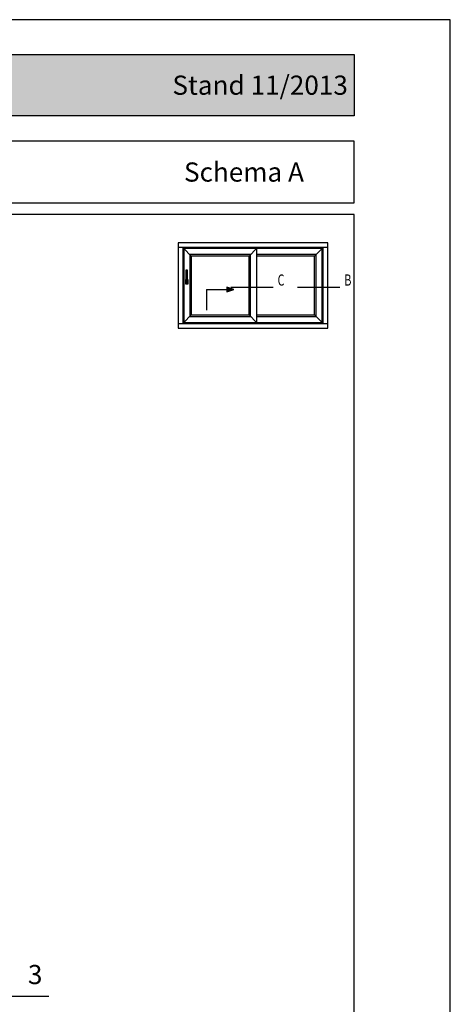
# Model space of a CAD drawing. Units: millimetres. Extents: x -821 to 3224, y -1385 to 965.
# Drawn here: x 2280 to 2414, y 237 to 545 of the extents above; entities that cross this region are included whole.
import ezdxf
from ezdxf.enums import TextEntityAlignment as Align

# ---------------------------------------------------------------- set-up
doc = ezdxf.new("R2010")
doc.units = ezdxf.units.MM
doc.layers.add('AM_5', color=3, linetype='Continuous', lineweight=25)
doc.layers.add('Schriftfeld', color=7, linetype='Continuous')
doc.styles.add('ROMANS8', font='romans', dxfattribs={"width": 0.7})
doc.styles.get("Standard").update_dxf_attribs({"font": 'isocp.shx'})
doc.styles.add('x-ref_Register$0$x-ref_Register-12$0$STANDARD', font='arial.ttf')
doc.dimstyles.new('AM_DIN$0', dxfattribs={"dimtxt": 3, "dimasz": 2.5, "dimexe": 1, "dimexo": 1, "dimgap": 1, "dimtad": 1, "dimdec": 1, "dimdsep": 46, "dimtxsty": 'Standard', "dimcen": 0, "dimclrd": 3, "dimclre": 3, "dimclrt": 2, "dimadec": 1, "dimazin": 2, "dimtp": 0.1, "dimtm": 0.1, "dimtfac": 0.71, "dimtdec": 1, "dimtmove": 0, "dimatfit": 3, "dimfxl": 0, "dimlwd": -1, "dimlwe": -1, "dimarcsym": 0})

# ---------------------------------------------------------------- blocks, each defined once
blk = doc.blocks.new('*D278')
at = {"layer": 'AM_5'}
for p, q in [((2266.27, 250.14), (2266.27, 237.43)), ((2269.27, 251.38), (2269.27, 237.43)), ((2261.27, 239.43), (2256.27, 239.43)), ((2266.27, 239.43), (2269.27, 239.43)), ((2274.27, 239.43), (2288.72, 239.43))]:
    blk.add_line(p, q, dxfattribs=at)
for points in [[(2261.27, 240.26), (2261.27, 238.6), (2266.27, 239.43)], [(2274.27, 240.26), (2274.27, 238.6), (2269.27, 239.43)]]:
    blk.add_solid(points, dxfattribs=at)
at = {"layer": 'Defpoints', "color": 0}
for p in [(2269.27, 253.38), (2266.27, 252.14), (2266.27, 239.43)]:
    blk.add_point(p, dxfattribs=at)
at = {"layer": 'AM_5', "color": 2, "insert": (2284.4, 245.43), "char_height": 6, "attachment_point": 5}
blk.add_mtext('3', dxfattribs=at)

msp = doc.modelspace()

# ---------------------------------------------------------------- hatches: boundary and pattern name
h = msp.add_hatch(color=7)
h.paths.add_polyline_path([(2344.4, 461.344), (2346.65, 460.594), (2344.4, 460.594)])
h.paths.add_polyline_path([(2344.4, 460.594), (2346.65, 460.594), (2344.4, 459.844)])
h = msp.add_hatch(color=7)
h.paths.add_polyline_path([(2344.4, 461.344), (2346.65, 460.594), (2344.4, 460.594)])
h.paths.add_polyline_path([(2344.4, 460.594), (2346.65, 460.594), (2344.4, 459.844)])
at = {"layer": 'Schriftfeld'}
h = msp.add_hatch(color=138, dxfattribs=at)
h.dxf.hatch_style = 1
h.paths.add_polyline_path([(2384.31, 534.133), (2237.691, 534.133), (2237.691, 514.882), (2384.31, 514.882)])

# ---------------------------------------------------------------- linework, layer by layer
for p, q in [((2384.31, 507), (2044.31, 507)), ((2384.31, 487.7), (2384.31, 507)), ((2044.31, 487.7), (2384.31, 487.7))]:
    msp.add_line(p, q)
at = {"color": 7}
for p, q in [((2376.009, 473.696), (2329.134, 473.696)), ((2330.611, 473.696), (2330.611, 449.949)), ((2330.916, 473.391), (2333.259, 471.048)), ((2351.4, 471.048), (2353.744, 473.391)), ((2353.744, 473.391), (2353.744, 450.254)), ((2371.884, 471.048), (2374.228, 473.391)), ((2374.533, 449.949), (2374.533, 473.696)), ((2331.666, 462.484), (2331.666, 462.984)), ((2332.041, 462.484), (2331.666, 462.484)), ((2332.041, 462.984), (2332.041, 462.484)), ((2338.009, 460.594), (2346.65, 460.594)), ((2338.009, 460.594), (2338.009, 454.094)), ((2338.009, 460.594), (2346.65, 460.594)), ((2338.009, 460.594), (2338.009, 454.094)), ((2344.4, 461.344), (2344.4, 459.844)), ((2346.65, 460.594), (2344.4, 461.344)), ((2344.4, 461.344), (2344.4, 459.844)), ((2346.65, 460.594), (2344.4, 461.344)), ((2344.4, 459.844), (2346.65, 460.594)), ((2344.4, 459.844), (2346.65, 460.594)), ((2345.63, 461.285), (2358.88, 461.285)), ((2366.573, 461.285), (2379.823, 461.285)), ((2329.134, 449.949), (2376.009, 449.949)), ((2333.259, 452.598), (2330.916, 450.254)), ((2351.4, 452.598), (2353.744, 450.254)), ((2371.884, 452.598), (2374.228, 450.254))]:
    msp.add_line(p, q, dxfattribs=at)
msp.add_lwpolyline([(2044.31, 0), (2384.31, 0), (2384.31, 484), (2044.31, 484)], close=True)
for points in [[(2329.134, 448.473), (2376.009, 448.473), (2376.009, 475.173), (2329.134, 475.173), (2329.134, 448.473)], [(2351.869, 452.129), (2351.869, 471.516), (2332.791, 471.516), (2332.791, 452.129), (2351.869, 452.129)], [(2353.744, 452.129), (2372.353, 452.129), (2372.353, 471.516), (2353.744, 471.516)], [(2351.4, 452.598), (2351.4, 471.048), (2333.259, 471.048), (2333.259, 452.598), (2351.4, 452.598)], [(2353.744, 452.598), (2371.884, 452.598), (2371.884, 471.048), (2353.744, 471.048)], [(2332.028, 463.734), (2332.166, 463.734), (2332.166, 462.234), (2331.541, 462.234), (2331.541, 463.734), (2331.678, 463.734)]]:
    msp.add_lwpolyline(points, dxfattribs=at)
for points in [[(2330.916, 450.254), (2374.228, 450.254), (2374.228, 473.391), (2330.916, 473.391)], [(2331.728, 466.734), (2331.978, 466.734), (2332.041, 462.984), (2331.666, 462.984)]]:
    msp.add_lwpolyline(points, close=True, dxfattribs=at)
at = {"layer": 'Defpoints'}
msp.add_lwpolyline([(2014.31, -35), (2414.31, -35), (2414.31, 545), (2014.31, 545)], close=True, dxfattribs=at)
msp.add_point((2384.31, 484), dxfattribs=at)
at = {"layer": 'Schriftfeld'}
msp.add_lwpolyline([(2384.31, 514.882), (2237.691, 514.882), (2237.691, 534.133), (2384.31, 534.133)], close=True, dxfattribs=at)

# ---------------------------------------------------------------- texts
at = {"color": 7, "style": 'ROMANS8', "width": 0.7}
for s, p in [('C', (2361.38, 461.785)), ('B', (2382.323, 461.785))]:
    msp.add_text(s, height=3.5, dxfattribs=at).set_placement(p, align=Align.CENTER)
at = {"layer": 'Schriftfeld', "char_height": 6, "style": 'x-ref_Register$0$x-ref_Register-12$0$STANDARD'}
for s, insert, width, attachment_point in [('{\\C19;Stand 11/2013}', (2382.31, 524.508), 147.61942, 6), ('{\\W1.72916; }Schema A', (2327.831, 497.326), 42.33107, 4)]:
    msp.add_mtext(s, dxfattribs=dict(at, insert=insert, width=width, attachment_point=attachment_point))

# ---------------------------------------------------------------- dimensions: what is measured, and where the dimension line sits
at = {"layer": 'AM_5'}
dim = msp.add_linear_dim(base=(2266.27, 239.428), p1=(2269.27, 253.378), p2=(2266.27, 252.135), dimstyle='AM_DIN$0', override={"dimscale": 2, "dimgap": 1.5, "dimdec": 2, "dimclrd": 256, "dimclre": 256, "dimadec": 0, "dimtdec": 2, "dimtix": 1}, dxfattribs=at)
dim.commit()
dim.dimension.update_dxf_attribs({"geometry": '*D278', "text_midpoint": (2284.399, 239.428), "dimtype": 160})

doc.saveas('drawing.dxf')
